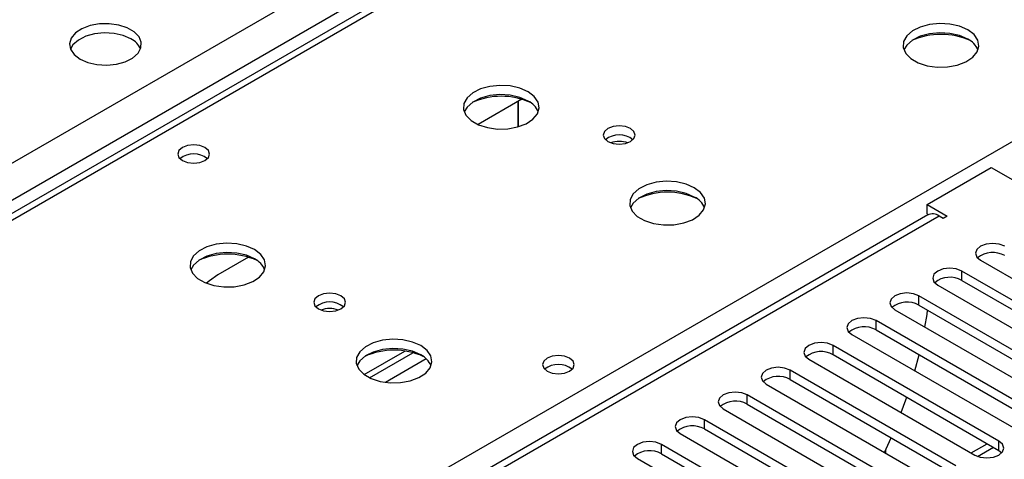
# Model space of a CAD drawing. Units: millimetres. Extents: x 3 to 9033, y 9 to 12780.
# Drawn here: x 3751 to 3881, y 2441 to 2499 of the extents above; entities that cross this region are included whole.
import ezdxf

# ---------------------------------------------------------------- set-up
doc = ezdxf.new("R2010")
doc.units = ezdxf.units.MM
doc.header["$LTSCALE"] = 43

msp = doc.modelspace()

# ---------------------------------------------------------------- linework, layer by layer
at = {"color": 7, "linetype": 'Continuous', "lineweight": 25}
for p, q in [((3846.306, 2529.268), (3558.513, 2363.129)), ((2734.871, 1894.273), (3805.431, 2512.294)), ((3807.552, 2508.619), (2736.993, 1890.599)), ((3817.6, 2488.906), (3811.827, 2485.573)), ((3817.093, 2485.279), (3817.093, 2488.613)), ((3817.103, 2488.619), (3817.103, 2485.282)), ((3871.015, 2475.045), (3879.482, 2479.933)), ((3879.482, 2479.933), (3884.432, 2477.076)), ((3871.015, 2475.045), (3873.667, 2473.514)), ((3871.015, 2473.82), (3871.015, 2475.045)), ((3871.106, 2473.663), (3373.926, 2186.647)), ((3871.015, 2473.82), (3871.203, 2473.712)), ((3873.136, 2473.208), (3872.606, 2473.514)), ((3873.667, 2473.514), (3873.136, 2473.208)), ((3781.538, 2468.088), (3777.482, 2465.746)), ((3878.068, 2467.687), (3899.929, 2455.067)), ((3897.454, 2453.638), (3875.593, 2466.258)), ((3875.593, 2465.033), (3875.593, 2466.258)), ((3872.411, 2464.421), (3894.272, 2451.802)), ((3875.593, 2465.033), (3897.454, 2452.414)), ((3891.797, 2450.373), (3869.936, 2462.993)), ((3869.936, 2461.768), (3869.936, 2462.993)), ((3869.936, 2461.768), (3891.797, 2449.148)), ((3866.754, 2461.156), (3888.615, 2448.536)), ((3886.14, 2447.107), (3864.28, 2459.727)), ((3864.28, 2458.502), (3864.28, 2459.727)), ((3861.098, 2457.89), (3882.958, 2445.27)), ((3864.28, 2458.502), (3886.14, 2445.882)), ((3880.483, 2443.842), (3858.623, 2456.461)), ((3858.623, 2455.237), (3858.623, 2456.461)), ((3796.797, 2452.606), (3802.176, 2455.711)), ((3797.491, 2452.19), (3803.223, 2455.499)), ((3858.623, 2455.237), (3880.483, 2442.617)), ((3869.401, 2453.097), (3869.959, 2455.223)), ((3855.441, 2454.624), (3877.301, 2442.005)), ((3874.826, 2440.576), (3852.966, 2453.196)), ((3852.966, 2451.971), (3852.966, 2453.196)), ((3849.784, 2451.359), (3871.645, 2438.739)), ((3852.966, 2451.971), (3874.826, 2439.351)), ((3869.17, 2437.31), (3847.309, 2449.93)), ((3847.309, 2448.705), (3847.309, 2449.93)), ((3847.309, 2448.705), (3869.17, 2436.085)), ((3844.127, 2448.093), (3865.988, 2435.473)), ((3863.513, 2434.045), (3841.652, 2446.664)), ((3841.652, 2445.44), (3841.652, 2446.664)), ((3838.47, 2444.828), (3860.331, 2432.208)), ((3841.652, 2445.44), (3863.513, 2432.82)), ((3857.856, 2430.779), (3835.995, 2443.399)), ((3835.995, 2442.174), (3835.995, 2443.399)), ((3865.401, 2442.343), (3866.271, 2444.29)), ((3880.483, 2442.617), (3880.483, 2443.842)), ((3835.995, 2442.174), (3857.856, 2429.554)), ((3865.53, 2442.622), (3865.53, 2442.269)), ((3877.679, 2441.829), (3879.763, 2443.033)), ((3880.483, 2442.617), (3880.876, 2442.311)), ((3832.813, 2441.562), (3854.674, 2428.942))]:
    msp.add_line(p, q, dxfattribs=at)
at = {"color": 8, "linetype": 'Continuous', "lineweight": 25}
for p, q in [((3847.681, 2529.132), (3559.888, 2362.993)), ((3616.81, 2330.132), (3904.603, 2496.271)), ((3872.606, 2473.514), (3374.805, 2186.14)), ((3804.986, 2454.678), (3799.614, 2451.577)), ((3876.836, 2442.273), (3878.957, 2443.498))]:
    msp.add_line(p, q, dxfattribs=at)
at = {"color": 7, "linetype": 'Continuous', "lineweight": 25, "flags": 128}
for points in [[(3759.328, 2494.21), (3760.358, 2493.759), (3761.562, 2493.485), (3762.848, 2493.409), (3764.123, 2493.536), (3765.291, 2493.856), (3766.266, 2494.347), (3766.976, 2494.972), (3767.367, 2495.683), (3767.411, 2496.43), (3767.105, 2497.155), (3766.471, 2497.806), (3765.556, 2498.334), (3764.429, 2498.7), (3763.172, 2498.877), (3761.879, 2498.851), (3760.646, 2498.626), (3759.565, 2498.216), (3758.714, 2497.653), (3758.159, 2496.979), (3757.939, 2496.243), (3758.071, 2495.5), (3758.546, 2494.805), (3759.328, 2494.21)], [(3876.387, 2498.069), (3875.302, 2498.544), (3874.035, 2498.832), (3872.681, 2498.913), (3871.339, 2498.779), (3870.109, 2498.441), (3869.083, 2497.925), (3868.336, 2497.268), (3867.924, 2496.518), (3867.877, 2495.733), (3868.2, 2494.969), (3868.867, 2494.284), (3869.83, 2493.728), (3871.017, 2493.343), (3872.34, 2493.157), (3873.701, 2493.183), (3874.999, 2493.421), (3876.137, 2493.852), (3877.032, 2494.445), (3877.617, 2495.155), (3877.848, 2495.929), (3877.709, 2496.711), (3877.209, 2497.442), (3876.387, 2498.069)], [(3766.045, 2496.863), (3765.014, 2497.315), (3763.811, 2497.588), (3762.524, 2497.665), (3761.249, 2497.538), (3760.081, 2497.217), (3759.106, 2496.726), (3758.397, 2496.102), (3758.056, 2495.537)], [(3876.387, 2496.844), (3875.302, 2497.319), (3874.035, 2497.607), (3872.681, 2497.688), (3871.339, 2497.554), (3870.109, 2497.217), (3869.083, 2496.7), (3868.336, 2496.043), (3867.965, 2495.415)], [(3818.404, 2489.905), (3817.319, 2490.38), (3816.052, 2490.668), (3814.698, 2490.748), (3813.356, 2490.615), (3812.126, 2490.277), (3811.1, 2489.761), (3810.353, 2489.103), (3809.941, 2488.354), (3809.895, 2487.569), (3810.217, 2486.805), (3810.884, 2486.12), (3811.847, 2485.564), (3813.034, 2485.179), (3814.357, 2484.992), (3815.718, 2485.019), (3817.016, 2485.257), (3818.155, 2485.688), (3819.049, 2486.281), (3819.634, 2486.99), (3819.866, 2487.765), (3819.726, 2488.547), (3819.227, 2489.278), (3818.404, 2489.905)], [(3818.404, 2488.68), (3817.319, 2489.155), (3816.052, 2489.443), (3814.698, 2489.524), (3813.356, 2489.39), (3812.126, 2489.052), (3811.1, 2488.536), (3810.353, 2487.879), (3809.982, 2487.251)], [(3831.91, 2485.047), (3831.229, 2485.31), (3830.425, 2485.402), (3829.621, 2485.31), (3828.94, 2485.047), (3828.485, 2484.654), (3828.325, 2484.19), (3828.485, 2483.726), (3828.94, 2483.333), (3829.621, 2483.07), (3830.425, 2482.978), (3831.228, 2483.07), (3831.91, 2483.333), (3832.365, 2483.726), (3832.525, 2484.19), (3832.365, 2484.654), (3831.91, 2485.047)], [(3775.803, 2482.535), (3775.122, 2482.798), (3774.318, 2482.89), (3773.515, 2482.798), (3772.833, 2482.535), (3772.378, 2482.142), (3772.218, 2481.678), (3772.378, 2481.214), (3772.833, 2480.821), (3773.515, 2480.558), (3774.318, 2480.466), (3775.122, 2480.558), (3775.803, 2480.821), (3776.258, 2481.214), (3776.418, 2481.678), (3776.258, 2482.142), (3775.803, 2482.535)], [(3840.324, 2477.25), (3839.239, 2477.725), (3837.973, 2478.014), (3836.618, 2478.094), (3835.276, 2477.961), (3834.047, 2477.623), (3833.02, 2477.106), (3832.273, 2476.449), (3831.861, 2475.7), (3831.815, 2474.914), (3832.137, 2474.151), (3832.805, 2473.465), (3833.768, 2472.909), (3834.955, 2472.524), (3836.277, 2472.338), (3837.638, 2472.365), (3838.936, 2472.603), (3840.075, 2473.034), (3840.97, 2473.626), (3841.554, 2474.336), (3841.786, 2475.111), (3841.647, 2475.893), (3841.147, 2476.624), (3840.324, 2477.25)], [(3840.324, 2476.026), (3839.239, 2476.501), (3837.973, 2476.789), (3836.618, 2476.869), (3835.276, 2476.736), (3834.047, 2476.398), (3833.02, 2475.882), (3832.273, 2475.224), (3831.903, 2474.597)], [(3782.342, 2469.086), (3781.257, 2469.561), (3779.99, 2469.85), (3778.635, 2469.93), (3777.293, 2469.797), (3776.064, 2469.459), (3775.037, 2468.942), (3774.291, 2468.285), (3773.879, 2467.536), (3773.832, 2466.75), (3774.155, 2465.986), (3774.822, 2465.301), (3775.785, 2464.745), (3776.972, 2464.36), (3778.295, 2464.174), (3779.656, 2464.201), (3780.954, 2464.439), (3782.092, 2464.87), (3782.987, 2465.462), (3783.572, 2466.172), (3783.803, 2466.947), (3783.664, 2467.729), (3783.164, 2468.46), (3782.342, 2469.086)], [(3881.25, 2469.524), (3880.52, 2469.805), (3879.659, 2469.904), (3878.798, 2469.805), (3878.068, 2469.524), (3877.58, 2469.103), (3877.409, 2468.605), (3877.58, 2468.108), (3878.068, 2467.687)], [(3782.342, 2467.861), (3781.257, 2468.336), (3779.99, 2468.625), (3778.635, 2468.705), (3777.293, 2468.572), (3776.064, 2468.234), (3775.037, 2467.717), (3774.291, 2467.06), (3773.92, 2466.433)], [(3875.593, 2466.258), (3874.863, 2466.54), (3874.002, 2466.639), (3873.141, 2466.54), (3872.411, 2466.258), (3871.924, 2465.837), (3871.752, 2465.34), (3871.924, 2464.843), (3872.411, 2464.421)], [(3777.482, 2465.746), (3776.381, 2464.967), (3776.021, 2464.648)], [(3793.726, 2463.004), (3793.045, 2463.267), (3792.241, 2463.359), (3791.437, 2463.267), (3790.756, 2463.004), (3790.301, 2462.611), (3790.141, 2462.147), (3790.301, 2461.683), (3790.756, 2461.29), (3791.437, 2461.027), (3792.241, 2460.935), (3793.045, 2461.027), (3793.726, 2461.29), (3794.181, 2461.683), (3794.341, 2462.147), (3794.181, 2462.611), (3793.726, 2463.004)], [(3869.936, 2462.993), (3869.206, 2463.274), (3868.345, 2463.373), (3867.484, 2463.274), (3866.754, 2462.993), (3866.267, 2462.571), (3866.095, 2462.074), (3866.267, 2461.577), (3866.754, 2461.156)], [(3870.73, 2458.86), (3871.004, 2460.53), (3871.085, 2461.104)], [(3864.28, 2459.727), (3863.55, 2460.009), (3862.689, 2460.107), (3861.828, 2460.009), (3861.098, 2459.727), (3860.61, 2459.306), (3860.439, 2458.809), (3860.61, 2458.311), (3861.098, 2457.89)], [(3804.262, 2456.432), (3803.177, 2456.907), (3801.91, 2457.195), (3800.556, 2457.276), (3799.214, 2457.142), (3797.984, 2456.805), (3796.958, 2456.288), (3796.211, 2455.631), (3795.799, 2454.881), (3795.753, 2454.096), (3796.075, 2453.332), (3796.742, 2452.647), (3797.705, 2452.091), (3798.892, 2451.706), (3800.215, 2451.52), (3801.576, 2451.547), (3802.874, 2451.784), (3804.012, 2452.215), (3804.907, 2452.808), (3805.492, 2453.518), (3805.723, 2454.292), (3805.584, 2455.074), (3805.085, 2455.806), (3804.262, 2456.432)], [(3858.623, 2456.461), (3857.893, 2456.743), (3857.032, 2456.842), (3856.171, 2456.743), (3855.441, 2456.461), (3854.953, 2456.04), (3854.782, 2455.543), (3854.953, 2455.046), (3855.441, 2454.624)], [(3804.262, 2455.207), (3803.177, 2455.682), (3801.91, 2455.971), (3800.556, 2456.051), (3799.214, 2455.917), (3797.984, 2455.58), (3796.958, 2455.063), (3796.211, 2454.406), (3795.84, 2453.779)], [(3823.886, 2454.777), (3823.205, 2455.04), (3822.402, 2455.133), (3821.598, 2455.04), (3820.916, 2454.777), (3820.461, 2454.384), (3820.301, 2453.92), (3820.461, 2453.456), (3820.916, 2453.063), (3821.598, 2452.8), (3822.401, 2452.708), (3823.205, 2452.8), (3823.886, 2453.063), (3824.342, 2453.456), (3824.502, 2453.92), (3824.342, 2454.384), (3823.886, 2454.777)], [(3852.966, 2453.196), (3852.236, 2453.477), (3851.375, 2453.576), (3850.514, 2453.477), (3849.784, 2453.196), (3849.296, 2452.774), (3849.125, 2452.277), (3849.296, 2451.78), (3849.784, 2451.359)], [(3847.309, 2449.93), (3846.579, 2450.212), (3845.718, 2450.311), (3844.857, 2450.212), (3844.127, 2449.93), (3843.639, 2449.509), (3843.468, 2449.012), (3843.639, 2448.515), (3844.127, 2448.093)], [(3867.603, 2447.603), (3868.21, 2449.29), (3868.327, 2449.634)], [(3841.652, 2446.664), (3840.922, 2446.946), (3840.061, 2447.045), (3839.2, 2446.946), (3838.47, 2446.664), (3837.983, 2446.243), (3837.811, 2445.746), (3837.982, 2445.249), (3838.47, 2444.828)], [(3835.995, 2443.399), (3835.265, 2443.68), (3834.404, 2443.779), (3833.543, 2443.68), (3832.813, 2443.399), (3832.326, 2442.977), (3832.154, 2442.48), (3832.326, 2441.983), (3832.813, 2441.562)], [(3877.301, 2442.005), (3878.031, 2441.723), (3878.892, 2441.624), (3879.753, 2441.723), (3880.483, 2442.005), (3880.971, 2442.426), (3881.142, 2442.923), (3880.971, 2443.42), (3880.483, 2443.842)]]:
    msp.add_lwpolyline(points, dxfattribs=at)
at = {"color": 7, "linetype": 'Continuous', "lineweight": 25}
for centre, radius, start, end in [((3764.886, 2494.48), 2.65, 23.49538, 64.06459), ((3872.851, 2488.153), 9.322, 65.58393, 114.41562), ((3875.185, 2494.355), 2.764, 22.55603, 64.22715), ((3814.868, 2479.99), 9.321, 65.55842, 114.44158), ((3817.196, 2486.185), 2.772, 22.6207, 64.16248), ((3830.425, 2481.377), 2.851, 50.52733, 129.4719), ((3830.425, 2479.978), 3.386, 70.45087, 109.54759), ((3774.318, 2478.866), 2.85, 50.51153, 129.48885), ((3774.318, 2478.865), 2.851, 50.52679, 129.47244), ((3836.789, 2467.337), 9.319, 65.53937, 114.46117), ((3839.116, 2473.531), 2.772, 22.62094, 64.16224), ((3871.727, 2472.288), 1.509, 54.38001, 114.30981), ((3778.806, 2459.174), 9.318, 65.53784, 114.46207), ((3879.687, 2465.521), 3.188, 60.64256, 129.14111), ((3781.14, 2465.373), 2.764, 22.55579, 64.22739), ((3874.03, 2462.255), 3.188, 60.64394, 129.14237), ((3792.241, 2459.334), 2.851, 50.52733, 129.4719), ((3868.374, 2458.989), 3.188, 60.64256, 129.14111), ((3792.241, 2457.933), 3.388, 70.46292, 109.53554), ((3862.717, 2455.724), 3.188, 60.64394, 129.14237), ((3800.726, 2446.519), 9.319, 65.53519, 114.46562), ((3803.06, 2452.718), 2.764, 22.55603, 64.22715), ((3857.06, 2452.458), 3.188, 60.648, 129.1383), ((3822.401, 2451.108), 2.85, 50.51173, 129.48885), ((3822.402, 2451.107), 2.851, 50.52627, 129.47296), ((3851.403, 2449.192), 3.188, 60.64394, 129.14237), ((3845.746, 2445.926), 3.188, 60.64837, 129.13793), ((3840.089, 2442.661), 3.188, 60.64256, 129.14111), ((3834.432, 2439.395), 3.188, 60.64394, 129.14237)]:
    msp.add_arc(centre, radius, start, end, dxfattribs=at)

doc.saveas('drawing.dxf')
